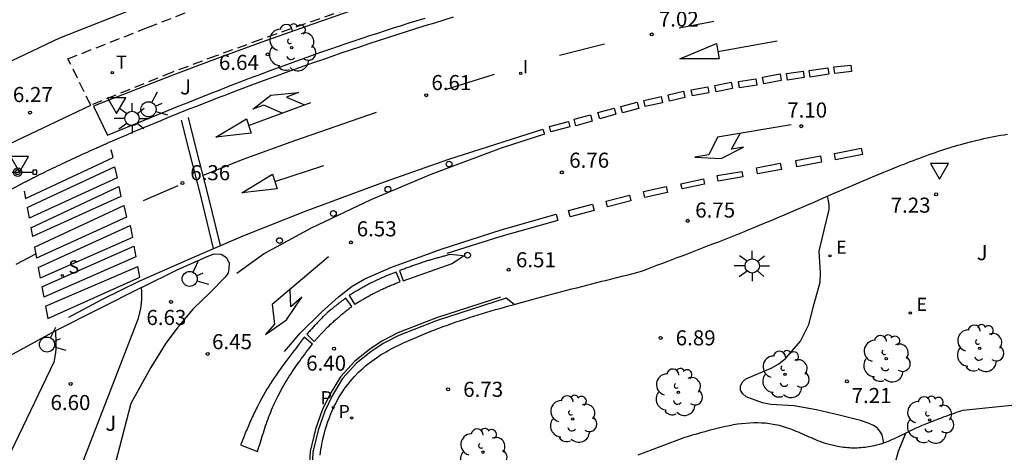
# Model space of a CAD drawing. Units: metres. Extents: x 580993 to 581344, y 4796289 to 4796540.
# Drawn here: x 581021 to 581070, y 4796327 to 4796349 of the extents above; entities that cross this region are included whole.
import ezdxf

# ---------------------------------------------------------------- set-up
doc = ezdxf.new("R2010")
doc.units = ezdxf.units.M
doc.linetypes.add('TRAZOS_NORMALES', pattern=[0.75, 0.5, -0.25])
for name, color, linetype in [('020104', 34, 'Continuous'), ('020204', 9, 'Continuous'), ('020308', 9, 'Continuous'), ('050107', 1, 'Continuous'), ('050108', 4, 'Continuous'), ('060108', 9, 'Continuous'), ('060112', 1, 'TRAZOS_NORMALES'), ('060113', 4, 'Continuous'), ('060124', 9, 'Continuous'), ('060134', 9, 'Continuous'), ('090210', 9, 'Continuous'), ('100105', 3, 'Continuous'), ('100202', 3, 'Continuous'), ('100302', 7, 'Continuous'), ('210203', 4, 'Continuous'), ('210204', 9, 'Continuous'), ('210205', 4, 'Continuous'), ('210303', 4, 'Continuous'), ('210304', 9, 'Continuous'), ('210305', 4, 'Continuous'), ('220205', 1, 'Continuous'), ('220305', 1, 'Continuous'), ('250206', 9, 'Continuous'), ('260101', 9, 'Continuous'), ('260202', 9, 'Continuous'), ('260203', 9, 'Continuous'), ('260204', 9, 'Continuous'), ('260205', 9, 'Continuous'), ('260303', 9, 'Continuous'), ('270204', 9, 'Continuous'), ('270304', 9, 'Continuous')]:
    doc.layers.add(name, color=color, linetype=linetype)
doc.styles.add('ARIAL', font='ARIAL.TTF', dxfattribs={"height": 1})
doc.styles.add('ROMANS', font='romans__.ttf', dxfattribs={"height": 1})

# ---------------------------------------------------------------- blocks, each defined once
blk = doc.blocks.new('SANEA')
blk.add_circle((0, 0), 0.055)
blk = doc.blocks.new('REGELE')
blk.add_circle((0, 0), 0.055)
blk = doc.blocks.new('PANINF')
for p, q in [((-0.749, 0), (0, 0)), ((0, 0), (0.749, 0))]:
    blk.add_line(p, q)
for points in [[(-0.749, -0.099), (-0.749, 0.099), (-0.947, 0.099), (-0.947, -0.099)], [(0.947, -0.099), (0.947, 0.099), (0.749, 0.099), (0.749, -0.099)]]:
    blk.add_lwpolyline(points, close=True)
for radius in [0.21, 0.12]:
    blk.add_circle((0, 0), radius)
blk = doc.blocks.new('FAROLA')
for p, q in [((-0.63, 0.51), (-0.255, 0.245)), ((0, 0.355), (0, 0.755)), ((-0.355, 0), (-0.895, 0)), ((0.605, 0.49), (0.276, 0.223)), ((0.355, 0), (0.855, 0)), ((-0.65, -0.52), (-0.255, -0.24)), ((0, -0.355), (0, -0.755)), ((0.585, -0.52), (0.256, -0.246))]:
    blk.add_line(p, q)
blk.add_circle((0, 0), 0.355)
blk = doc.blocks.new('PLUVI2')
blk.add_circle((0, 0), 0.055)
blk = doc.blocks.new('REIND')
blk.add_circle((0, 0), 0.055)
blk = doc.blocks.new('SETRA')
at = {"linetype": 'Continuous'}
blk.add_lwpolyline([(0.451, 0.26), (-0.45, 0.26), (-0.001, -0.52)], close=True, dxfattribs=at)
blk = doc.blocks.new('PLUVI3')
blk.add_circle((0, 0), 0.055)
blk = doc.blocks.new('ARBOL')
blk.add_circle((0, 0), 0.0587)
for centre, radius, start, end in [((-0.28, 0.855), 0.3, 359.2878, 173.6078), ((0.097, 0.97), 0.21, 23.1565, 160.4665), ((0.438, 0.881), 0.24, 301.578, 139.328), ((-0.564, 0.381), 0.532, 92.28, 254.58), ((0.656, 0.288), 0.443, 319.8556, 114.7656), ((-0.091, 0.321), 0.12, 119.14, 310.56), ((0.819, -0.249), 0.383, 235.5275, 62.0275), ((-0.556, -0.339), 0.555, 142.64, 266.54), ((-0.039, -0.384), 0.21, 189.64, 323.88), ((-0.301, -0.676), 0.45, 213.78, 295.32), ((0.299, -0.624), 0.532, 224.67, 0.24)]:
    blk.add_arc(centre, radius, start, end)
blk = doc.blocks.new('COTAPU')
blk.add_circle((0, 0), 0.075)
blk = doc.blocks.new('HUEPIV')
blk.add_circle((0, 0), 0.145)
blk = doc.blocks.new('REGTRA')
blk.add_circle((0, 0), 0.055)
blk = doc.blocks.new('SEMAFO')
for p, q in [((-0.24, -0.29), (-0.625, -0.75)), ((0.005, -0.375), (0.005, -0.74)), ((0.24, -0.29), (0.625, -0.75))]:
    blk.add_line(p, q)
blk.add_circle((0, 0), 0.375)

msp = doc.modelspace()

# ---------------------------------------------------------------- linework, layer by layer
at = {"layer": '020104', "elevation": 7, "flags": 128}
msp.add_lwpolyline([(581063.671, 4796327.656), (581063.586, 4796328.068), (581063.483, 4796328.249), (581063.34, 4796328.407), (581063.163, 4796328.53), (581062.951, 4796328.626), (581062.509, 4796328.773), (581061.451, 4796329.038), (581060.332, 4796329.307), (581059.195, 4796329.5), (581058.058, 4796329.57), (581057.634, 4796329.662), (581056.825, 4796329.958), (581056.652, 4796330.097), (581056.542, 4796330.281), (581056.544, 4796330.491), (581056.642, 4796330.697), (581056.804, 4796330.848), (581057.002, 4796330.932), (581058.067, 4796331.373), (581058.445, 4796331.588), (581058.791, 4796331.87), (581059.533, 4796332.727), (581059.937, 4796333.56), (581060.212, 4796334.588), (581060.511, 4796335.658), (581060.525, 4796336.124), (581060.457, 4796337.196), (581060.704, 4796338.244), (581060.96, 4796339.277), (581060.954, 4796339.498), (581060.92, 4796339.721), (581060.865, 4796339.921), (581060.861, 4796339.931)], dxfattribs=at)
at = {"layer": '050107'}
msp.add_polyline3d([(581062.326, 4796320.39, 7.326), (581062.935, 4796320.986, 7.326), (581063.442, 4796321.725, 7.326), (581063.761, 4796322.425, 7.326), (581063.915, 4796322.998, 7.326), (581063.968, 4796323.568, 7.326), (581063.961, 4796324.35, 7.326), (581064.002, 4796325.457, 7.326), (581064.087, 4796326.107, 7.326), (581064.406, 4796327.254, 7.326), (581064.776, 4796328.154, 7.326)], dxfattribs=at)
at = {"layer": '050108'}
for points in [[(581071.174, 4796329.636, 7.479), (581067.609, 4796329.281, 7.396), (581067.5, 4796329.243, 7.41), (581067.391, 4796329.205, 7.424), (581067.283, 4796329.167, 7.438), (581067.174, 4796329.129, 7.452), (581067.065, 4796329.09, 7.465), (581066.957, 4796329.052, 7.477), (581066.849, 4796329.013, 7.489), (581066.741, 4796328.974, 7.5), (581066.633, 4796328.935, 7.51), (581066.525, 4796328.896, 7.519), (581066.418, 4796328.856, 7.527), (581066.311, 4796328.816, 7.533), (581066.205, 4796328.776, 7.538), (581066.099, 4796328.735, 7.541), (581065.993, 4796328.693, 7.542), (581065.888, 4796328.652, 7.541), (581065.783, 4796328.609, 7.539), (581065.679, 4796328.566, 7.533), (581065.576, 4796328.523, 7.526), (581065.473, 4796328.478, 7.516), (581065.37, 4796328.433, 7.503), (581065.269, 4796328.388, 7.487), (581065.102, 4796328.311, 7.456), (581064.937, 4796328.231, 7.417), (581064.871, 4796328.2, 7.4), (581064.806, 4796328.168, 7.382), (581064.776, 4796328.154, 7.373)], [(581064.776, 4796328.154, 7.373), (581064.741, 4796328.136, 7.363), (581064.677, 4796328.104, 7.343), (581064.612, 4796328.072, 7.323), (581064.547, 4796328.039, 7.302), (581064.483, 4796328.008, 7.28), (581064.418, 4796327.976, 7.258), (581064.354, 4796327.945, 7.235), (581064.289, 4796327.914, 7.213), (581064.224, 4796327.883, 7.19), (581064.159, 4796327.853, 7.167), (581064.093, 4796327.824, 7.145), (581064.027, 4796327.795, 7.123), (581063.961, 4796327.767, 7.101), (581063.895, 4796327.739, 7.08), (581063.828, 4796327.713, 7.06), (581063.76, 4796327.687, 7.04), (581063.692, 4796327.663, 7.021), (581063.623, 4796327.639, 7.003), (581063.465, 4796327.589, 6.965), (581063.304, 4796327.544, 6.933), (581063.212, 4796327.521, 6.918), (581063.119, 4796327.5, 6.904), (581063.025, 4796327.481, 6.892), (581062.931, 4796327.464, 6.881), (581062.836, 4796327.449, 6.872), (581062.74, 4796327.437, 6.864), (581062.644, 4796327.426, 6.858), (581062.547, 4796327.417, 6.853), (581062.45, 4796327.411, 6.849), (581062.352, 4796327.407, 6.846), (581062.255, 4796327.404, 6.844), (581062.157, 4796327.404, 6.843), (581062.059, 4796327.406, 6.843), (581061.961, 4796327.411, 6.843), (581061.863, 4796327.417, 6.844), (581061.766, 4796327.426, 6.845), (581061.669, 4796327.436, 6.847), (581061.572, 4796327.449, 6.849), (581061.475, 4796327.465, 6.851), (581061.379, 4796327.482, 6.852), (581061.167, 4796327.526, 6.857), (581060.959, 4796327.581, 6.86), (581060.845, 4796327.614, 6.861), (581060.732, 4796327.651, 6.863), (581060.62, 4796327.689, 6.864), (581060.509, 4796327.73, 6.865), (581060.399, 4796327.773, 6.865), (581060.289, 4796327.817, 6.866), (581060.179, 4796327.862, 6.866), (581060.07, 4796327.909, 6.866), (581059.962, 4796327.956, 6.866), (581059.854, 4796328.004, 6.866), (581059.746, 4796328.051, 6.866), (581059.638, 4796328.099, 6.865), (581059.53, 4796328.145, 6.864), (581059.423, 4796328.192, 6.864), (581059.315, 4796328.237, 6.863), (581059.208, 4796328.28, 6.862), (581059.1, 4796328.322, 6.861), (581058.992, 4796328.362, 6.86), (581058.883, 4796328.399, 6.859), (581058.775, 4796328.434, 6.858), (581058.477, 4796328.522, 6.855), (581058.175, 4796328.585, 6.852), (581057.982, 4796328.616, 6.85), (581057.788, 4796328.638, 6.848), (581057.593, 4796328.652, 6.846), (581057.396, 4796328.658, 6.844), (581057.199, 4796328.657, 6.842), (581057, 4796328.649, 6.84), (581056.8, 4796328.634, 6.838), (581056.6, 4796328.614, 6.836), (581056.398, 4796328.587, 6.833), (581056.196, 4796328.555, 6.831), (581055.993, 4796328.518, 6.829), (581055.789, 4796328.477, 6.827), (581055.585, 4796328.432, 6.825), (581055.38, 4796328.383, 6.822), (581055.175, 4796328.332, 6.82), (581054.969, 4796328.277, 6.818), (581054.763, 4796328.221, 6.815), (581054.557, 4796328.163, 6.813), (581054.35, 4796328.103, 6.811), (581054.143, 4796328.043, 6.809), (581053.937, 4796327.982, 6.806), (581053.73, 4796327.921, 6.804), (581051.432, 4796327.047, 6.817)]]:
    msp.add_polyline3d(points, dxfattribs=at)
at = {"layer": '060108'}
for points in [[(581042.24, 4796348.832, 6.721), (581041.772, 4796348.691, 6.698), (581041.304, 4796348.548, 6.674), (581040.837, 4796348.404, 6.649), (581040.371, 4796348.258, 6.625), (581039.905, 4796348.111, 6.601), (581039.439, 4796347.963, 6.578), (581038.974, 4796347.813, 6.555), (581038.51, 4796347.661, 6.533), (581038.045, 4796347.508, 6.512), (581037.581, 4796347.354, 6.492), (581037.118, 4796347.198, 6.474), (581036.654, 4796347.041, 6.457), (581036.192, 4796346.882, 6.442), (581035.729, 4796346.722, 6.429), (581035.267, 4796346.561, 6.418), (581034.805, 4796346.398, 6.41), (581034.343, 4796346.233, 6.404), (581033.882, 4796346.067, 6.401), (581033.421, 4796345.9, 6.401), (581032.96, 4796345.731, 6.404), (581032.207, 4796345.453, 6.414), (581031.455, 4796345.17, 6.434), (581031.163, 4796345.06, 6.443), (581030.872, 4796344.949, 6.452), (581030.581, 4796344.838, 6.462), (581030.289, 4796344.726, 6.472), (581029.999, 4796344.613, 6.482), (581029.708, 4796344.5, 6.491), (581029.418, 4796344.386, 6.5), (581029.128, 4796344.272, 6.507), (581028.838, 4796344.157, 6.512), (581028.549, 4796344.041, 6.515), (581028.261, 4796343.925, 6.516), (581027.973, 4796343.808, 6.515), (581027.686, 4796343.69, 6.51), (581027.399, 4796343.572, 6.502), (581027.112, 4796343.454, 6.491), (581026.827, 4796343.335, 6.475), (581026.542, 4796343.215, 6.455), (581026.258, 4796343.094, 6.431), (581025.974, 4796342.973, 6.401), (581025.692, 4796342.852, 6.366), (581025.379, 4796342.716, 6.321), (581025.067, 4796342.58, 6.269), (581025.036, 4796342.566, 6.263), (581025.005, 4796342.553, 6.258), (581024.974, 4796342.539, 6.253), (581024.943, 4796342.525, 6.247), (581024.912, 4796342.512, 6.242), (581024.881, 4796342.498, 6.236), (581024.85, 4796342.484, 6.231), (581024.819, 4796342.471, 6.225), (581024.788, 4796342.457, 6.219), (581024.756, 4796342.443, 6.214), (581024.725, 4796342.43, 6.208), (581024.694, 4796342.416, 6.203), (581024.663, 4796342.402, 6.197), (581024.632, 4796342.389, 6.192), (581024.601, 4796342.375, 6.187), (581024.57, 4796342.361, 6.181), (581024.539, 4796342.347, 6.176), (581024.508, 4796342.333, 6.171), (581024.477, 4796342.32, 6.166), (581024.446, 4796342.306, 6.161), (581024.292, 4796342.237, 6.136), (581024.137, 4796342.168, 6.114), (581024.014, 4796342.112, 6.098), (581023.89, 4796342.056, 6.084), (581023.767, 4796342, 6.071), (581023.643, 4796341.944, 6.06), (581023.519, 4796341.887, 6.05), (581023.395, 4796341.83, 6.042), (581023.271, 4796341.773, 6.035), (581023.147, 4796341.716, 6.03), (581023.024, 4796341.658, 6.026), (581022.9, 4796341.6, 6.024), (581022.776, 4796341.542, 6.023), (581022.653, 4796341.483, 6.023), (581022.529, 4796341.424, 6.025), (581022.406, 4796341.365, 6.028), (581022.283, 4796341.306, 6.032), (581022.16, 4796341.247, 6.038), (581022.037, 4796341.187, 6.045), (581021.915, 4796341.127, 6.053), (581021.793, 4796341.067, 6.062), (581021.671, 4796341.007, 6.073), (581021.519, 4796340.931, 6.088), (581021.368, 4796340.855, 6.105), (581021.337, 4796340.839, 6.108), (581021.307, 4796340.824, 6.111), (581021.277, 4796340.809, 6.115), (581021.247, 4796340.794, 6.119), (581021.217, 4796340.778, 6.122), (581021.187, 4796340.763, 6.126), (581021.156, 4796340.748, 6.13), (581021.126, 4796340.733, 6.134), (581021.096, 4796340.717, 6.137), (581021.066, 4796340.702, 6.141), (581021.036, 4796340.687, 6.145), (581021.006, 4796340.671, 6.149), (581020.976, 4796340.656, 6.153), (581020.946, 4796340.641, 6.157), (581020.916, 4796340.625, 6.161), (581020.886, 4796340.61, 6.165), (581020.856, 4796340.595, 6.169), (581020.826, 4796340.579, 6.174), (581020.796, 4796340.564, 6.178), (581020.766, 4796340.549, 6.182), (581020.736, 4796340.533, 6.186), (581020.706, 4796340.518, 6.19), (581010.258, 4796334.984, 6.042)], [(581026.728, 4796335.387, 6.509), (581028.532, 4796336.29, 6.558), (581030.08, 4796336.963, 6.581), (581030.346, 4796337.059, 6.581), (581030.693, 4796337.045, 6.582), (581030.953, 4796336.883, 6.586), (581031.094, 4796336.596, 6.587), (581031.079, 4796336.317, 6.589), (581031.038, 4796336.126, 6.591), (581030.887, 4796335.899, 6.591), (581030.146, 4796335.144, 6.584), (581029.305, 4796334.331, 6.592), (581028.598, 4796333.51, 6.602), (581027.938, 4796332.622, 6.632), (581027.184, 4796331.42, 6.621), (581026.189, 4796329.626, 6.63), (581024.078, 4796321.443, 6.73)], [(581026.728, 4796335.387, 6.509), (581022.437, 4796333.229, 6.403)], [(581022.437, 4796333.229, 6.403), (581019.246, 4796331.499, 6.371), (581014.074, 4796328.361, 6.352), (581010.527, 4796326.089, 6.305), (581004.873, 4796322.106, 6.271)]]:
    msp.add_polyline3d(points, dxfattribs=at)
for points in [[(581042.063, 4796337.026, 6.603), (581042.012, 4796337.012, 6.603), (581041.961, 4796336.999, 6.604), (581041.91, 4796336.985, 6.604), (581041.86, 4796336.971, 6.605), (581041.809, 4796336.957, 6.605), (581041.758, 4796336.944, 6.606), (581041.707, 4796336.93, 6.606), (581041.656, 4796336.916, 6.607), (581041.606, 4796336.902, 6.607), (581041.555, 4796336.888, 6.608), (581041.504, 4796336.874, 6.608), (581041.453, 4796336.86, 6.608), (581041.403, 4796336.846, 6.609), (581041.352, 4796336.831, 6.609), (581041.301, 4796336.817, 6.609), (581041.251, 4796336.802, 6.609), (581041.2, 4796336.787, 6.609), (581041.15, 4796336.772, 6.609), (581041.099, 4796336.757, 6.61), (581041.049, 4796336.742, 6.61), (581040.999, 4796336.727, 6.609), (581040.948, 4796336.712, 6.609), (581040.844, 4796336.679, 6.609), (581040.74, 4796336.646, 6.608), (581040.686, 4796336.628, 6.608), (581040.632, 4796336.61, 6.608), (581040.578, 4796336.593, 6.607), (581040.525, 4796336.574, 6.607), (581040.471, 4796336.556, 6.606), (581040.418, 4796336.538, 6.605), (581040.364, 4796336.519, 6.605), (581040.31, 4796336.501, 6.604), (581040.257, 4796336.482, 6.603), (581040.203, 4796336.463, 6.602), (581040.15, 4796336.444, 6.601), (581040.097, 4796336.425, 6.6), (581040.043, 4796336.405, 6.599), (581039.99, 4796336.386, 6.598), (581039.938, 4796336.367, 6.597), (581039.884, 4796336.347, 6.596), (581039.831, 4796336.328, 6.595), (581039.778, 4796336.308, 6.594), (581039.725, 4796336.289, 6.593), (581039.671, 4796336.269, 6.592), (581039.618, 4796336.25, 6.591), (581039.565, 4796336.23, 6.59), (581039.753, 4796335.717, 6.56), (581042.192, 4796336.579, 6.591), (581042.757, 4796336.968, 6.558)], [(581039.4, 4796336.162, 6.579), (581039.356, 4796336.144, 6.579), (581039.312, 4796336.127, 6.579), (581039.268, 4796336.109, 6.579), (581039.223, 4796336.091, 6.579), (581039.179, 4796336.074, 6.579), (581039.135, 4796336.056, 6.579), (581039.091, 4796336.038, 6.579), (581039.047, 4796336.02, 6.579), (581039.003, 4796336.002, 6.579), (581038.959, 4796335.984, 6.579), (581038.915, 4796335.966, 6.579), (581038.871, 4796335.948, 6.579), (581038.828, 4796335.929, 6.579), (581038.784, 4796335.911, 6.579), (581038.74, 4796335.892, 6.579), (581038.697, 4796335.873, 6.579), (581038.653, 4796335.854, 6.578), (581038.61, 4796335.835, 6.578), (581038.567, 4796335.815, 6.578), (581038.524, 4796335.796, 6.577), (581038.48, 4796335.776, 6.577), (581038.438, 4796335.756, 6.576), (581038.339, 4796335.709, 6.575), (581038.242, 4796335.661, 6.573), (581038.187, 4796335.634, 6.572), (581038.133, 4796335.606, 6.571), (581038.078, 4796335.578, 6.57), (581038.024, 4796335.55, 6.568), (581037.97, 4796335.521, 6.567), (581037.916, 4796335.492, 6.565), (581037.862, 4796335.462, 6.564), (581037.809, 4796335.433, 6.562), (581037.755, 4796335.403, 6.561), (581037.702, 4796335.373, 6.559), (581037.649, 4796335.342, 6.557), (581037.596, 4796335.312, 6.555), (581037.542, 4796335.281, 6.553), (581037.489, 4796335.25, 6.551), (581037.437, 4796335.219, 6.549), (581037.384, 4796335.188, 6.547), (581037.331, 4796335.157, 6.545), (581037.278, 4796335.126, 6.543), (581037.225, 4796335.094, 6.541), (581037.172, 4796335.063, 6.539), (581037.12, 4796335.031, 6.537), (581037.067, 4796335, 6.535), (581037.335, 4796334.559, 6.524), (581037.381, 4796334.586, 6.525), (581037.426, 4796334.613, 6.526), (581037.472, 4796334.64, 6.527), (581037.517, 4796334.668, 6.528), (581037.563, 4796334.695, 6.529), (581037.608, 4796334.722, 6.53), (581037.654, 4796334.749, 6.531), (581037.7, 4796334.775, 6.532), (581037.745, 4796334.802, 6.533), (581037.791, 4796334.829, 6.534), (581037.837, 4796334.855, 6.535), (581037.883, 4796334.882, 6.536), (581037.929, 4796334.908, 6.537), (581037.975, 4796334.934, 6.538), (581038.021, 4796334.96, 6.539), (581038.067, 4796334.986, 6.54), (581038.114, 4796335.011, 6.541), (581038.16, 4796335.036, 6.542), (581038.207, 4796335.061, 6.543), (581038.254, 4796335.086, 6.544), (581038.301, 4796335.11, 6.545), (581038.348, 4796335.135, 6.546), (581038.441, 4796335.182, 6.548), (581038.535, 4796335.228, 6.55), (581038.582, 4796335.251, 6.551), (581038.63, 4796335.273, 6.552), (581038.677, 4796335.295, 6.553), (581038.724, 4796335.317, 6.553), (581038.772, 4796335.339, 6.554), (581038.819, 4796335.36, 6.555), (581038.867, 4796335.381, 6.556), (581038.915, 4796335.402, 6.557), (581038.963, 4796335.423, 6.558), (581039.011, 4796335.444, 6.559), (581039.059, 4796335.464, 6.56), (581039.107, 4796335.485, 6.56), (581039.155, 4796335.505, 6.561), (581039.203, 4796335.525, 6.562), (581039.251, 4796335.545, 6.563), (581039.3, 4796335.565, 6.564), (581039.348, 4796335.585, 6.565), (581039.395, 4796335.605, 6.566), (581039.444, 4796335.625, 6.566), (581039.492, 4796335.644, 6.567), (581039.541, 4796335.664, 6.568), (581039.594, 4796335.684, 6.569)], [(581036.892, 4796334.862, 6.542), (581036.855, 4796334.834, 6.542), (581036.818, 4796334.806, 6.542), (581036.781, 4796334.779, 6.541), (581036.743, 4796334.751, 6.541), (581036.706, 4796334.723, 6.541), (581036.669, 4796334.695, 6.541), (581036.632, 4796334.667, 6.54), (581036.595, 4796334.639, 6.54), (581036.558, 4796334.611, 6.54), (581036.522, 4796334.582, 6.54), (581036.485, 4796334.554, 6.54), (581036.448, 4796334.526, 6.539), (581036.412, 4796334.497, 6.539), (581036.375, 4796334.468, 6.539), (581036.339, 4796334.439, 6.539), (581036.303, 4796334.41, 6.538), (581036.267, 4796334.381, 6.538), (581036.231, 4796334.352, 6.538), (581036.196, 4796334.322, 6.538), (581036.16, 4796334.292, 6.538), (581036.125, 4796334.262, 6.538), (581036.09, 4796334.232, 6.537), (581036.008, 4796334.16, 6.537), (581035.926, 4796334.086, 6.537), (581035.879, 4796334.043, 6.536), (581035.833, 4796333.999, 6.536), (581035.787, 4796333.955, 6.536), (581035.741, 4796333.91, 6.536), (581035.696, 4796333.865, 6.536), (581035.651, 4796333.82, 6.535), (581035.606, 4796333.775, 6.535), (581035.562, 4796333.729, 6.535), (581035.518, 4796333.683, 6.535), (581035.474, 4796333.636, 6.535), (581035.43, 4796333.59, 6.535), (581035.387, 4796333.543, 6.534), (581035.343, 4796333.496, 6.534), (581035.3, 4796333.448, 6.534), (581035.257, 4796333.401, 6.534), (581035.214, 4796333.354, 6.534), (581035.171, 4796333.306, 6.534), (581035.129, 4796333.258, 6.534), (581035.086, 4796333.21, 6.533), (581035.043, 4796333.163, 6.533), (581035.001, 4796333.115, 6.533), (581034.958, 4796333.067, 6.533), (581035.327, 4796332.704, 6.506), (581035.356, 4796332.737, 6.507), (581035.386, 4796332.77, 6.508), (581035.415, 4796332.803, 6.509), (581035.445, 4796332.836, 6.509), (581035.474, 4796332.868, 6.51), (581035.504, 4796332.901, 6.511), (581035.533, 4796332.934, 6.512), (581035.563, 4796332.967, 6.513), (581035.592, 4796332.999, 6.514), (581035.622, 4796333.032, 6.514), (581035.652, 4796333.064, 6.515), (581035.681, 4796333.097, 6.516), (581035.711, 4796333.129, 6.517), (581035.741, 4796333.161, 6.517), (581035.772, 4796333.193, 6.518), (581035.802, 4796333.225, 6.519), (581035.832, 4796333.257, 6.52), (581035.863, 4796333.289, 6.52), (581035.893, 4796333.321, 6.521), (581035.924, 4796333.352, 6.522), (581035.955, 4796333.383, 6.522), (581035.986, 4796333.414, 6.523), (581036.062, 4796333.489, 6.524), (581036.139, 4796333.563, 6.526), (581036.185, 4796333.606, 6.526), (581036.23, 4796333.649, 6.527), (581036.277, 4796333.691, 6.527), (581036.323, 4796333.733, 6.528), (581036.37, 4796333.775, 6.528), (581036.417, 4796333.816, 6.529), (581036.464, 4796333.858, 6.529), (581036.512, 4796333.898, 6.53), (581036.559, 4796333.939, 6.53), (581036.607, 4796333.98, 6.53), (581036.655, 4796334.02, 6.531), (581036.704, 4796334.06, 6.531), (581036.752, 4796334.1, 6.531), (581036.801, 4796334.14, 6.531), (581036.849, 4796334.18, 6.532), (581036.898, 4796334.219, 6.532), (581036.947, 4796334.259, 6.532), (581036.996, 4796334.298, 6.532), (581037.045, 4796334.338, 6.532), (581037.094, 4796334.377, 6.533), (581037.143, 4796334.417, 6.533), (581037.196, 4796334.455, 6.533)], [(581034.83, 4796332.917, 6.531), (581034.727, 4796332.784, 6.531), (581034.624, 4796332.65, 6.532), (581034.521, 4796332.517, 6.532), (581034.418, 4796332.383, 6.532), (581034.316, 4796332.25, 6.532), (581034.214, 4796332.116, 6.533), (581034.112, 4796331.982, 6.533), (581034.011, 4796331.847, 6.533), (581033.911, 4796331.712, 6.534), (581033.811, 4796331.577, 6.534), (581033.713, 4796331.441, 6.534), (581033.615, 4796331.304, 6.534), (581033.519, 4796331.167, 6.535), (581033.424, 4796331.03, 6.535), (581033.33, 4796330.891, 6.535), (581033.238, 4796330.752, 6.536), (581033.147, 4796330.612, 6.536), (581033.058, 4796330.471, 6.536), (581032.97, 4796330.329, 6.537), (581032.884, 4796330.186, 6.537), (581032.801, 4796330.041, 6.537), (581032.719, 4796329.896, 6.537), (581032.595, 4796329.669, 6.538), (581032.477, 4796329.438, 6.538), (581032.436, 4796329.356, 6.538), (581032.395, 4796329.273, 6.539), (581032.355, 4796329.19, 6.539), (581032.315, 4796329.107, 6.539), (581032.276, 4796329.023, 6.539), (581032.237, 4796328.939, 6.539), (581032.199, 4796328.855, 6.539), (581032.162, 4796328.771, 6.54), (581032.124, 4796328.686, 6.54), (581032.087, 4796328.601, 6.54), (581032.051, 4796328.516, 6.54), (581032.015, 4796328.431, 6.54), (581031.979, 4796328.346, 6.54), (581031.943, 4796328.26, 6.541), (581031.907, 4796328.174, 6.541), (581031.872, 4796328.089, 6.541), (581031.837, 4796328.003, 6.541), (581031.802, 4796327.917, 6.541), (581031.767, 4796327.831, 6.541), (581031.732, 4796327.745, 6.542), (581031.697, 4796327.659, 6.542), (581031.662, 4796327.573, 6.542), (581032.502, 4796327.239, 6.525), (581032.538, 4796327.355, 6.525), (581032.573, 4796327.472, 6.524), (581032.609, 4796327.588, 6.524), (581032.645, 4796327.704, 6.524), (581032.681, 4796327.821, 6.523), (581032.718, 4796327.937, 6.523), (581032.754, 4796328.053, 6.523), (581032.791, 4796328.168, 6.522), (581032.829, 4796328.284, 6.522), (581032.867, 4796328.399, 6.522), (581032.906, 4796328.513, 6.522), (581032.946, 4796328.628, 6.521), (581032.986, 4796328.742, 6.521), (581033.027, 4796328.856, 6.521), (581033.07, 4796328.969, 6.52), (581033.113, 4796329.081, 6.52), (581033.157, 4796329.193, 6.52), (581033.202, 4796329.305, 6.52), (581033.249, 4796329.416, 6.519), (581033.297, 4796329.526, 6.519), (581033.346, 4796329.636, 6.519), (581033.396, 4796329.745, 6.518), (581033.505, 4796329.97, 6.518), (581033.62, 4796330.191, 6.517), (581033.681, 4796330.305, 6.517), (581033.745, 4796330.419, 6.517), (581033.809, 4796330.531, 6.517), (581033.876, 4796330.643, 6.517), (581033.943, 4796330.754, 6.516), (581034.012, 4796330.865, 6.516), (581034.082, 4796330.975, 6.516), (581034.154, 4796331.084, 6.516), (581034.226, 4796331.192, 6.515), (581034.3, 4796331.301, 6.515), (581034.374, 4796331.408, 6.515), (581034.449, 4796331.516, 6.515), (581034.525, 4796331.623, 6.515), (581034.602, 4796331.729, 6.514), (581034.679, 4796331.836, 6.514), (581034.757, 4796331.942, 6.514), (581034.835, 4796332.047, 6.514), (581034.914, 4796332.153, 6.514), (581034.992, 4796332.259, 6.514), (581035.071, 4796332.364, 6.513), (581035.15, 4796332.47, 6.513), (581035.232, 4796332.579, 6.514)]]:
    msp.add_polyline3d(points, close=True, dxfattribs=at)
at = {"layer": '060112'}
for points in [[(581024.199, 4796344.459, 6.296), (581023.066, 4796346.763, 6.323), (581027.032, 4796348.33, 6.371), (581029.691, 4796349.356, 6.415)], [(581037.016, 4796349.252, 6.608), (581034.871, 4796348.506, 6.549), (581032.671, 4796347.725, 6.49), (581030.448, 4796346.917, 6.432), (581028.233, 4796346.091, 6.376), (581024.199, 4796344.459, 6.296)]]:
    msp.add_polyline3d(points, dxfattribs=at)
at = {"layer": '060113'}
msp.add_polyline3d([(581045.281, 4796334.551, 6.458), (581044.876, 4796334.857, 6.458), (581041.45, 4796333.748, 6.388), (581039.535, 4796333.01, 6.351), (581038.762, 4796332.612, 6.355), (581038.147, 4796332.195, 6.363), (581037.434, 4796331.63, 6.361), (581036.737, 4796330.865, 6.363), (581036.232, 4796330.038, 6.366), (581035.849, 4796329.236, 6.372), (581035.525, 4796328.301, 6.45), (581035.249, 4796327.21, 6.497), (581035.213, 4796326.372, 6.522)], dxfattribs=at)
at = {"layer": '060124'}
for points in [[(581020.295, 4796346.686, 6.358), (581022.654, 4796347.808, 6.274), (581026.624, 4796349.376, 6.326), (581028.767, 4796350.207, 6.359)], [(581019.8, 4796342.378, 6.311), (581024.199, 4796344.459, 6.311)]]:
    msp.add_polyline3d(points, dxfattribs=at)
at = {"layer": '060134'}
for points in [[(581022.776, 4796324.046, 6.866), (581026.57, 4796333.868, 6.712), (581026.578, 4796333.899, 6.709), (581026.587, 4796333.93, 6.706), (581026.595, 4796333.962, 6.703), (581026.603, 4796333.993, 6.7), (581026.611, 4796334.024, 6.697), (581026.619, 4796334.055, 6.694), (581026.627, 4796334.087, 6.691), (581026.635, 4796334.118, 6.688), (581026.643, 4796334.149, 6.685), (581026.651, 4796334.18, 6.682), (581026.658, 4796334.212, 6.678), (581026.665, 4796334.243, 6.675), (581026.672, 4796334.274, 6.672), (581026.679, 4796334.305, 6.668), (581026.685, 4796334.337, 6.664), (581026.691, 4796334.368, 6.66), (581026.697, 4796334.399, 6.656), (581026.702, 4796334.431, 6.652), (581026.708, 4796334.462, 6.648), (581026.712, 4796334.493, 6.644), (581026.717, 4796334.525, 6.639), (581026.721, 4796334.556, 6.634), (581026.727, 4796334.611, 6.625), (581026.731, 4796334.666, 6.616), (581026.733, 4796334.689, 6.612), (581026.734, 4796334.712, 6.608), (581026.736, 4796334.736, 6.604), (581026.737, 4796334.759, 6.599), (581026.738, 4796334.783, 6.595), (581026.738, 4796334.806, 6.591), (581026.739, 4796334.829, 6.586), (581026.739, 4796334.853, 6.581), (581026.74, 4796334.876, 6.577), (581026.74, 4796334.9, 6.572), (581026.74, 4796334.923, 6.567), (581026.739, 4796334.946, 6.562), (581026.739, 4796334.97, 6.557), (581026.739, 4796334.993, 6.552), (581026.738, 4796335.017, 6.547), (581026.738, 4796335.04, 6.542), (581026.737, 4796335.064, 6.537), (581026.737, 4796335.087, 6.532), (581026.736, 4796335.111, 6.527), (581026.735, 4796335.134, 6.522), (581026.735, 4796335.158, 6.517), (581026.728, 4796335.387, 6.509)], [(581022.437, 4796333.229, 6.403), (581022.452, 4796332.982, 6.448), (581022.453, 4796332.956, 6.452), (581022.455, 4796332.929, 6.457), (581022.456, 4796332.903, 6.462), (581022.458, 4796332.877, 6.467), (581022.459, 4796332.851, 6.471), (581022.461, 4796332.825, 6.476), (581022.462, 4796332.798, 6.481), (581022.463, 4796332.772, 6.485), (581022.464, 4796332.746, 6.49), (581022.465, 4796332.72, 6.494), (581022.466, 4796332.693, 6.499), (581022.467, 4796332.667, 6.503), (581022.467, 4796332.641, 6.507), (581022.468, 4796332.615, 6.511), (581022.468, 4796332.589, 6.516), (581022.468, 4796332.562, 6.52), (581022.468, 4796332.536, 6.524), (581022.468, 4796332.51, 6.527), (581022.467, 4796332.484, 6.531), (581022.467, 4796332.458, 6.535), (581022.466, 4796332.431, 6.538), (581022.463, 4796332.376, 6.546), (581022.459, 4796332.32, 6.552), (581022.457, 4796332.291, 6.555), (581022.454, 4796332.261, 6.559), (581022.451, 4796332.232, 6.562), (581022.448, 4796332.203, 6.565), (581022.445, 4796332.173, 6.567), (581022.441, 4796332.144, 6.57), (581022.437, 4796332.115, 6.573), (581022.433, 4796332.085, 6.575), (581022.429, 4796332.056, 6.578), (581022.424, 4796332.026, 6.58), (581022.419, 4796331.997, 6.582), (581022.415, 4796331.968, 6.584), (581022.41, 4796331.938, 6.586), (581022.404, 4796331.909, 6.588), (581022.399, 4796331.88, 6.59), (581022.394, 4796331.85, 6.592), (581022.389, 4796331.821, 6.594), (581022.383, 4796331.791, 6.596), (581022.378, 4796331.762, 6.598), (581022.372, 4796331.733, 6.599), (581022.367, 4796331.703, 6.601), (581022.361, 4796331.674, 6.603), (581018.482, 4796323.626, 6.705)]]:
    msp.add_polyline3d(points, dxfattribs=at)
at = {"layer": '100105'}
for points in [[(581037.061, 4796349.12, 6.775), (581034.918, 4796348.374, 6.716), (581032.718, 4796347.593, 6.657), (581030.496, 4796346.786, 6.599), (581028.281, 4796345.96, 6.543), (581024.342, 4796344.405, 6.391), (581025.037, 4796342.971, 6.393), (581025.401, 4796343.12, 6.4), (581025.765, 4796343.269, 6.408), (581026.129, 4796343.418, 6.415), (581026.493, 4796343.567, 6.423), (581026.858, 4796343.715, 6.43), (581027.222, 4796343.864, 6.438), (581027.586, 4796344.012, 6.446), (581027.951, 4796344.16, 6.453), (581028.315, 4796344.307, 6.461), (581028.68, 4796344.454, 6.469), (581029.045, 4796344.601, 6.477), (581029.41, 4796344.747, 6.485), (581029.776, 4796344.892, 6.493), (581030.141, 4796345.037, 6.501), (581030.507, 4796345.181, 6.509), (581030.873, 4796345.324, 6.518), (581031.24, 4796345.466, 6.527), (581031.607, 4796345.608, 6.535), (581031.974, 4796345.748, 6.544), (581032.341, 4796345.888, 6.553), (581032.709, 4796346.026, 6.563), (581033.077, 4796346.164, 6.572), (581033.832, 4796346.442, 6.592), (581034.589, 4796346.716, 6.613), (581034.976, 4796346.854, 6.624), (581035.364, 4796346.992, 6.635), (581035.753, 4796347.128, 6.646), (581036.142, 4796347.263, 6.658), (581036.531, 4796347.397, 6.67), (581036.921, 4796347.53, 6.682), (581037.311, 4796347.661, 6.694), (581037.702, 4796347.792, 6.706), (581038.093, 4796347.921, 6.718), (581038.484, 4796348.049, 6.731), (581038.876, 4796348.176, 6.744), (581039.268, 4796348.302, 6.756), (581039.661, 4796348.427, 6.769), (581040.053, 4796348.551, 6.782), (581040.447, 4796348.674, 6.796), (581040.84, 4796348.796, 6.809)], [(581045.281, 4796334.551, 6.577), (581045.697, 4796334.667, 6.583), (581046.164, 4796334.794, 6.59), (581046.411, 4796334.861, 6.594), (581046.658, 4796334.928, 6.598), (581046.906, 4796334.994, 6.602), (581047.154, 4796335.059, 6.605), (581047.402, 4796335.125, 6.609), (581047.65, 4796335.19, 6.613), (581047.898, 4796335.255, 6.616), (581048.147, 4796335.318, 6.62), (581048.395, 4796335.382, 6.624), (581048.644, 4796335.446, 6.628), (581048.892, 4796335.51, 6.631), (581049.141, 4796335.574, 6.635), (581049.39, 4796335.637, 6.639), (581049.639, 4796335.7, 6.642), (581049.888, 4796335.763, 6.646), (581050.137, 4796335.826, 6.65), (581050.387, 4796335.889, 6.653), (581050.636, 4796335.952, 6.657), (581050.885, 4796336.014, 6.661), (581051.134, 4796336.077, 6.665), (581051.384, 4796336.139, 6.668), (581051.619, 4796336.213, 6.677), (581051.872, 4796336.308, 6.686), (581052.125, 4796336.403, 6.694), (581052.379, 4796336.498, 6.703), (581052.632, 4796336.593, 6.712), (581052.885, 4796336.689, 6.721), (581053.138, 4796336.784, 6.729), (581053.391, 4796336.88, 6.738), (581053.644, 4796336.975, 6.747), (581053.896, 4796337.071, 6.756), (581054.149, 4796337.168, 6.765), (581054.402, 4796337.264, 6.774), (581054.654, 4796337.361, 6.783), (581054.906, 4796337.458, 6.792), (581055.158, 4796337.556, 6.801), (581055.41, 4796337.654, 6.81), (581055.662, 4796337.753, 6.819), (581055.913, 4796337.852, 6.829), (581056.165, 4796337.951, 6.838), (581056.415, 4796338.052, 6.848), (581056.666, 4796338.152, 6.857), (581056.917, 4796338.254, 6.867), (581057.167, 4796338.356, 6.877), (581057.691, 4796338.571, 6.898), (581058.214, 4796338.79, 6.919), (581058.487, 4796338.906, 6.931), (581058.76, 4796339.022, 6.942), (581059.032, 4796339.138, 6.954), (581059.305, 4796339.255, 6.965), (581059.577, 4796339.373, 6.977), (581059.849, 4796339.491, 6.989), (581060.121, 4796339.609, 7.001), (581060.393, 4796339.727, 7.013), (581060.666, 4796339.846, 7.025), (581060.938, 4796339.964, 7.037), (581061.21, 4796340.082, 7.049), (581061.482, 4796340.2, 7.061), (581061.754, 4796340.318, 7.073), (581062.027, 4796340.435, 7.085), (581062.3, 4796340.552, 7.096), (581062.573, 4796340.668, 7.108), (581062.847, 4796340.784, 7.12), (581063.121, 4796340.898, 7.132), (581063.395, 4796341.012, 7.143), (581063.67, 4796341.125, 7.155), (581064.099, 4796341.3, 7.172), (581064.53, 4796341.472, 7.189), (581064.685, 4796341.533, 7.196), (581064.84, 4796341.594, 7.202), (581064.995, 4796341.654, 7.208), (581065.15, 4796341.714, 7.214), (581065.306, 4796341.773, 7.22), (581065.462, 4796341.831, 7.226), (581065.618, 4796341.889, 7.232), (581065.774, 4796341.946, 7.238), (581065.931, 4796342.002, 7.244), (581066.088, 4796342.058, 7.25), (581066.245, 4796342.112, 7.256), (581066.403, 4796342.166, 7.262), (581066.56, 4796342.218, 7.268), (581066.718, 4796342.27, 7.274), (581066.877, 4796342.32, 7.28), (581067.035, 4796342.369, 7.286), (581067.194, 4796342.417, 7.292), (581067.354, 4796342.464, 7.298), (581067.514, 4796342.509, 7.304), (581067.674, 4796342.553, 7.31), (581067.998, 4796342.639, 7.322), (581068.325, 4796342.72, 7.335), (581068.49, 4796342.759, 7.341), (581068.656, 4796342.797, 7.347), (581068.823, 4796342.833, 7.354), (581068.989, 4796342.868, 7.36), (581069.156, 4796342.901, 7.367), (581069.323, 4796342.933, 7.373), (581069.491, 4796342.964, 7.38), (581069.659, 4796342.994, 7.387), (581069.827, 4796343.022, 7.393)], [(581035.612, 4796327.054, 6.578), (581035.632, 4796327.197, 6.573), (581035.655, 4796327.341, 6.568), (581035.68, 4796327.484, 6.564), (581035.741, 4796327.788, 6.554), (581035.814, 4796328.09, 6.545), (581035.856, 4796328.249, 6.541), (581035.902, 4796328.408, 6.536), (581035.952, 4796328.565, 6.532), (581036.005, 4796328.722, 6.528), (581036.061, 4796328.877, 6.524), (581036.121, 4796329.031, 6.52), (581036.184, 4796329.184, 6.516), (581036.251, 4796329.334, 6.512), (581036.322, 4796329.483, 6.509), (581036.395, 4796329.63, 6.506), (581036.473, 4796329.775, 6.503), (581036.553, 4796329.918, 6.5), (581036.637, 4796330.058, 6.498), (581036.725, 4796330.195, 6.495), (581036.816, 4796330.33, 6.493), (581036.91, 4796330.462, 6.491), (581037.008, 4796330.592, 6.489), (581037.109, 4796330.717, 6.488), (581037.214, 4796330.84, 6.486), (581037.322, 4796330.959, 6.485), (581037.531, 4796331.177, 6.484), (581037.752, 4796331.381, 6.483), (581037.858, 4796331.474, 6.483), (581037.967, 4796331.564, 6.483), (581038.077, 4796331.651, 6.483), (581038.19, 4796331.736, 6.483), (581038.305, 4796331.819, 6.484), (581038.421, 4796331.899, 6.485), (581038.54, 4796331.977, 6.485), (581038.66, 4796332.053, 6.486), (581038.782, 4796332.127, 6.487), (581038.905, 4796332.198, 6.488), (581039.03, 4796332.268, 6.489), (581039.156, 4796332.337, 6.491), (581039.283, 4796332.403, 6.492), (581039.411, 4796332.468, 6.494), (581039.54, 4796332.532, 6.495), (581039.67, 4796332.594, 6.497), (581039.801, 4796332.654, 6.498), (581039.932, 4796332.714, 6.5), (581040.063, 4796332.772, 6.502), (581040.195, 4796332.83, 6.503), (581040.541, 4796332.977, 6.508), (581040.888, 4796333.119, 6.513), (581041.102, 4796333.205, 6.516), (581041.317, 4796333.288, 6.519), (581041.532, 4796333.37, 6.522), (581041.747, 4796333.449, 6.525), (581041.963, 4796333.527, 6.528), (581042.179, 4796333.603, 6.531), (581042.395, 4796333.678, 6.534), (581042.612, 4796333.751, 6.537), (581042.828, 4796333.822, 6.54), (581043.046, 4796333.892, 6.544), (581043.263, 4796333.961, 6.547), (581043.481, 4796334.029, 6.55), (581043.699, 4796334.096, 6.553), (581043.917, 4796334.161, 6.557), (581044.135, 4796334.226, 6.56), (581044.354, 4796334.29, 6.563), (581044.573, 4796334.353, 6.566), (581044.792, 4796334.415, 6.57), (581045.011, 4796334.477, 6.573), (581045.231, 4796334.538, 6.576), (581045.281, 4796334.551, 6.577)]]:
    msp.add_polyline3d(points, dxfattribs=at)
at = {"layer": '260101'}
for points in [[(581055.207, 4796348.619, 7.126), (581053.494, 4796348.288, 7.09)], [(581049.781, 4796347.496, 6.918), (581047.528, 4796346.94, 6.857)], [(581053.53, 4796346.77, 7.04), (581055.344, 4796347.528, 7.146), (581055.485, 4796346.76, 7.152), (581053.53, 4796346.77, 7.04)], [(581055.418, 4796347.123, 7.147), (581058.369, 4796347.655, 7.225)], [(581059.968, 4796346.185, 7.223), (581060.883, 4796346.324, 7.241), (581060.933, 4796345.996, 7.24), (581060.018, 4796345.857, 7.222), (581059.968, 4796346.185, 7.223)], [(581061.192, 4796346.36, 7.25), (581062.031, 4796346.458, 7.28), (581062.069, 4796346.135, 7.284), (581061.23, 4796346.037, 7.254), (581061.192, 4796346.36, 7.25)], [(581044.277, 4796345.991, 6.74), (581041.893, 4796345.242, 6.657)], [(581056.439, 4796345.643, 7.117), (581057.299, 4796345.777, 7.135), (581057.348, 4796345.464, 7.133), (581056.488, 4796345.33, 7.115), (581056.439, 4796345.643, 7.117)], [(581057.641, 4796345.851, 7.148), (581058.511, 4796346.012, 7.174), (581058.572, 4796345.683, 7.172), (581057.702, 4796345.522, 7.146), (581057.641, 4796345.851, 7.148)], [(581058.832, 4796346.035, 7.171), (581059.661, 4796346.156, 7.171), (581059.708, 4796345.833, 7.171), (581058.879, 4796345.712, 7.171), (581058.832, 4796346.035, 7.171)], [(581054.092, 4796345.219, 7.036), (581054.91, 4796345.373, 7.05), (581054.967, 4796345.072, 7.05), (581054.149, 4796344.918, 7.036), (581054.092, 4796345.219, 7.036)], [(581055.26, 4796345.437, 7.068), (581056.08, 4796345.607, 7.076), (581056.146, 4796345.29, 7.077), (581055.326, 4796345.12, 7.069), (581055.26, 4796345.437, 7.068)], [(581033.725, 4796344.067, 6.422), (581032.807, 4796344.457, 6.422), (581032.275, 4796344.255, 6.422), (581033.164, 4796344.957, 6.422), (581034.546, 4796345.091, 6.422), (581033.948, 4796344.853, 6.422), (581034.842, 4796344.475, 6.422)], [(581051.736, 4796344.694, 6.969), (581052.599, 4796344.885, 6.972), (581052.666, 4796344.582, 6.973), (581051.803, 4796344.391, 6.97), (581051.736, 4796344.694, 6.969)], [(581052.936, 4796344.968, 6.974), (581053.703, 4796345.151, 7.011), (581053.777, 4796344.843, 7.014), (581053.01, 4796344.66, 6.977), (581052.936, 4796344.968, 6.974)], [(581032.056, 4796343.458, 6.398), (581035.161, 4796344.591, 6.398)], [(581049.449, 4796344.092, 6.873), (581050.249, 4796344.315, 6.899), (581050.333, 4796344.012, 6.907), (581049.533, 4796343.789, 6.881), (581049.449, 4796344.092, 6.873)], [(581050.593, 4796344.387, 6.919), (581051.395, 4796344.603, 6.949), (581051.477, 4796344.297, 6.95), (581050.675, 4796344.081, 6.92), (581050.593, 4796344.387, 6.919)], [(581030.662, 4796337.48, 6.488), (581030.032, 4796340.056, 6.428), (581029.453, 4796342.31, 6.325), (581029.066, 4796343.848, 6.251)], [(581038.412, 4796344.098, 6.535), (581034.335, 4796342.684, 6.424), (581031.776, 4796341.752, 6.405), (581029.797, 4796340.971, 6.417)], [(581048.261, 4796343.762, 6.854), (581049.069, 4796343.984, 6.868), (581049.158, 4796343.661, 6.867), (581048.35, 4796343.439, 6.853), (581048.261, 4796343.762, 6.854)], [(581030.314, 4796337.33, 6.489), (581029.674, 4796339.948, 6.428), (581029.095, 4796342.202, 6.325), (581028.716, 4796343.708, 6.252)], [(581030.42, 4796342.87, 6.362), (581031.951, 4796343.789, 6.362), (581032.181, 4796343.068, 6.362), (581030.42, 4796342.87, 6.362)], [(581047.03, 4796343.398, 6.829), (581047.973, 4796343.657, 6.839), (581048.047, 4796343.388, 6.841), (581047.104, 4796343.129, 6.831), (581047.03, 4796343.398, 6.829)], [(581059.062, 4796343.479, 7.109), (581055.391, 4796342.871, 7.005)], [(581023.103, 4796333.915, 6.36), (581024.78, 4796334.804, 6.376), (581026.635, 4796335.72, 6.434), (581029.399, 4796336.936, 6.492), (581031.788, 4796337.965, 6.525), (581034.92, 4796339.212, 6.548), (581038.818, 4796340.656, 6.594), (581042.02, 4796341.782, 6.67), (581046.709, 4796343.267, 6.822), (581046.793, 4796343.023, 6.829), (581044.631, 4796342.324, 6.755), (581041.122, 4796341.012, 6.679), (581038.136, 4796339.747, 6.6), (581035.164, 4796338.346, 6.551), (581032.848, 4796337.085, 6.519), (581031.464, 4796336.091, 6.498)], [(581055.391, 4796342.871, 7.005), (581054.958, 4796341.99, 6.945), (581054.277, 4796341.869, 6.909), (581055.588, 4796341.808, 6.934), (581056.688, 4796342.379, 6.983), (581056.088, 4796342.272, 6.978), (581056.526, 4796343.059, 7.037)], [(581020.95, 4796339.813, 6.131), (581025.316, 4796341.866, 6.231), (581025.211, 4796342.238, 6.23)], [(581060.578, 4796341.625, 7.07), (581059.346, 4796341.4, 7.026), (581059.289, 4796341.71, 7.026), (581060.521, 4796341.935, 7.07), (581060.578, 4796341.625, 7.07)], [(581061.217, 4796342.058, 7.08), (581062.549, 4796342.318, 7.077), (581062.609, 4796342.009, 7.077), (581061.277, 4796341.749, 7.08), (581061.217, 4796342.058, 7.08)], [(581021.033, 4796339.367, 6.158), (581025.383, 4796341.399, 6.269), (581025.508, 4796340.843, 6.273), (581021.131, 4796338.84, 6.191)], [(581033.361, 4796340.663, 6.424), (581035.805, 4796341.467, 6.473)], [(581058.581, 4796341.264, 6.996), (581057.396, 4796341.042, 6.95), (581057.338, 4796341.351, 6.95), (581058.523, 4796341.573, 6.996), (581058.581, 4796341.264, 6.996)], [(581031.714, 4796340.108, 6.362), (581033.245, 4796341.027, 6.362), (581033.475, 4796340.306, 6.362), (581031.714, 4796340.108, 6.362)], [(581056.654, 4796340.894, 6.929), (581055.433, 4796340.689, 6.89), (581055.388, 4796340.957, 6.884), (581056.609, 4796341.162, 6.923), (581056.654, 4796340.894, 6.929)], [(581021.222, 4796338.352, 6.191), (581025.596, 4796340.421, 6.306), (581025.698, 4796339.92, 6.317), (581021.3, 4796337.932, 6.224)], [(581026.82, 4796339.723, 6.333), (581028.556, 4796340.468, 6.364)], [(581052.904, 4796340.121, 6.829), (581051.786, 4796339.87, 6.808), (581051.72, 4796340.162, 6.808), (581052.838, 4796340.413, 6.829), (581052.904, 4796340.121, 6.829)], [(581054.749, 4796340.536, 6.859), (581053.632, 4796340.299, 6.836), (581053.578, 4796340.554, 6.836), (581054.695, 4796340.791, 6.859), (581054.749, 4796340.536, 6.859)], [(581020.88, 4796340.191, 6.107), (581020.95, 4796339.813, 6.131)], [(581051.082, 4796339.695, 6.794), (581049.926, 4796339.401, 6.78), (581049.853, 4796339.689, 6.781), (581051.009, 4796339.983, 6.795), (581051.082, 4796339.695, 6.794)], [(581021.398, 4796337.402, 6.238), (581025.843, 4796339.466, 6.335), (581025.979, 4796338.888, 6.358), (581021.501, 4796336.849, 6.233)], [(581049.262, 4796339.223, 6.778), (581048.057, 4796338.911, 6.737), (581047.975, 4796339.227, 6.734), (581049.18, 4796339.539, 6.775), (581049.262, 4796339.223, 6.778)], [(581021.033, 4796339.367, 6.158), (581021.131, 4796338.84, 6.191)], [(581033.836, 4796332.202, 6.468), (581034.625, 4796333.125, 6.467), (581035.679, 4796334.171, 6.481), (581036.53, 4796334.933, 6.491), (581037.213, 4796335.459, 6.504), (581037.842, 4796335.822, 6.509), (581039.139, 4796336.386, 6.518), (581041.644, 4796337.292, 6.561), (581044.635, 4796338.267, 6.635), (581047.365, 4796339.039, 6.714), (581047.453, 4796338.728, 6.713), (581044.608, 4796337.93, 6.6), (581041.927, 4796337.079, 6.561)], [(581021.586, 4796336.39, 6.255), (581026.161, 4796338.477, 6.349)], [(581026.161, 4796338.477, 6.349), (581026.271, 4796337.885, 6.414)], [(581021.222, 4796338.352, 6.191), (581021.3, 4796337.932, 6.224)], [(581026.271, 4796337.885, 6.414), (581021.687, 4796335.849, 6.296)], [(581021.767, 4796335.421, 6.296), (581026.352, 4796337.449, 6.388)], [(581026.352, 4796337.449, 6.388), (581026.45, 4796336.922, 6.388)], [(581020.482, 4796336.556, 6.275), (581021.46, 4796337.072, 6.273)], [(581021.398, 4796337.402, 6.238), (581021.501, 4796336.849, 6.233)], [(581026.45, 4796336.922, 6.388), (581021.86, 4796334.918, 6.302)], [(581036.031, 4796336.915, 6.52), (581033.224, 4796334.541, 6.481)], [(581021.586, 4796336.39, 6.255), (581021.687, 4796335.849, 6.296)], [(581021.946, 4796334.458, 6.313), (581022.058, 4796333.853, 6.311), (581026.64, 4796335.9, 6.386), (581026.54, 4796336.438, 6.422)], [(581021.946, 4796334.458, 6.313), (581026.54, 4796336.438, 6.422)], [(581021.767, 4796335.421, 6.296), (581021.86, 4796334.918, 6.302)], [(581033.224, 4796334.541, 6.481), (581033.339, 4796333.57, 6.49), (581032.9, 4796333.05, 6.479), (581033.949, 4796333.782, 6.495), (581034.71, 4796334.913, 6.497), (581034.165, 4796334.436, 6.497), (581034.12, 4796335.299, 6.493)], [(581044.593, 4796334.908, 6.448), (581041.405, 4796333.876, 6.382), (581039.479, 4796333.134, 6.345), (581038.693, 4796332.729, 6.349), (581038.067, 4796332.304, 6.357), (581037.341, 4796331.729, 6.355), (581036.628, 4796330.947, 6.357), (581036.113, 4796330.103, 6.36), (581035.723, 4796329.287, 6.367), (581035.395, 4796328.34, 6.445), (581035.114, 4796327.23, 6.492), (581035.077, 4796326.373, 6.518), (581035.096, 4796325.588, 6.56), (581035.269, 4796324.546, 6.579), (581035.565, 4796323.583, 6.622), (581036.102, 4796322.56, 6.675), (581036.701, 4796321.701, 6.686), (581037.412, 4796320.878, 6.696), (581038.056, 4796320.32, 6.716), (581038.765, 4796319.902, 6.738), (581040.209, 4796319.273, 6.795), (581046.575, 4796316.717, 7.119)]]:
    msp.add_polyline3d(points, dxfattribs=at)

# ---------------------------------------------------------------- block references
at = {"layer": '020204', "rotation": 359.9987685839998}
for p in [(581052.125, 4796347.979, 7.015), (581033.008, 4796346.983, 6.641), (581040.898, 4796344.956, 6.608), (581021.176, 4796344.095, 6.274), (581059.565, 4796343.417, 7.103), (581047.649, 4796341.116, 6.761), (581028.762, 4796340.587, 6.363), (581066.281, 4796340.024, 7.232), (581053.92, 4796338.708, 6.75), (581037.147, 4796337.631, 6.533), (581044.997, 4796336.272, 6.506), (581028.191, 4796334.675, 6.631), (581052.567, 4796332.888, 6.888), (581030.022, 4796332.091, 6.453), (581036.31, 4796332.347, 6.401), (581023.201, 4796330.6, 6.603), (581061.836, 4796330.725, 7.212), (581041.99, 4796330.328, 6.73)]:
    msp.add_blockref('COTAPU', p, dxfattribs=at)
at = {"layer": '090210', "rotation": 359.9987685839998}
msp.add_blockref('PANINF', (581020.567, 4796341.128, 6.273), dxfattribs=at)
at = {"layer": '100202', "rotation": 359.9987685839998}
for p in [(581034.206, 4796347.325, 6.58), (581068.451, 4796332.369, 7.271), (581063.794, 4796331.852, 7.199), (581058.761, 4796331.071, 7.048), (581053.451, 4796330.184, 6.94), (581048.193, 4796328.853, 6.843), (581065.958, 4796328.805, 7.22), (581043.718, 4796327.202, 6.902)]:
    msp.add_blockref('ARBOL', p, dxfattribs=at)
at = {"layer": '210203', "rotation": 359.9987685839998}
msp.add_blockref('PLUVI2', (581037.185, 4796328.907, 6.483), dxfattribs=at)
at = {"layer": '210204', "rotation": 359.9987685839998}
msp.add_blockref('SANEA', (581022.785, 4796335.987, 6.267), dxfattribs=at)
at = {"layer": '210205', "rotation": 359.9987685839998}
msp.add_blockref('PLUVI3', (581036.268, 4796329.422, 6.239), dxfattribs=at)
at = {"layer": '220205', "rotation": 359.9987685839998}
for p in [(581060.998, 4796336.967, 7.083), (581064.999, 4796334.123, 7.175)]:
    msp.add_blockref('REGELE', p, dxfattribs=at)
at = {"layer": '250206', "rotation": 359.9987685839998}
for p in [(581026.255, 4796343.802, 6.423), (581057.125, 4796336.466, 6.879)]:
    msp.add_blockref('FAROLA', p, dxfattribs=at)
at = {"layer": '260202', "rotation": 359.9987685839998}
for p in [(581042.034, 4796341.532, 6.682), (581038.992, 4796340.277, 6.577), (581036.277, 4796339.071, 6.548), (581033.596, 4796337.725, 6.485), (581042.96, 4796336.997, 6.546)]:
    msp.add_blockref('HUEPIV', p, dxfattribs=at)
at = {"layer": '260203', "rotation": 359.9987685839998}
msp.add_blockref('REGTRA', (581025.27, 4796346.074, 6.338), dxfattribs=at)
at = {"layer": '260204'}
for p, rotation in [((581027.075, 4796344.256, 6.403), 113.4648685686474), ((581029.125, 4796335.819, 6.603), 114.1712685621497), ((581022.023, 4796332.555, 6.483), 113.1220685939825)]:
    msp.add_blockref('SEMAFO', p, dxfattribs=dict(at, rotation=rotation))
at = {"layer": '260205', "rotation": 359.9987685839998}
for p in [(581025.49, 4796344.574, 6.473), (581020.657, 4796341.643, 6.273), (581066.452, 4796341.301, 7.277)]:
    msp.add_blockref('SETRA', p, dxfattribs=at)
at = {"layer": '270204', "rotation": 359.9987685839998}
msp.add_blockref('REIND', (581045.605, 4796346.045, 6.789), dxfattribs=at)

# ---------------------------------------------------------------- texts
at = {"layer": '020308', "style": 'ARIAL'}
for s, p in [('7.02', (581052.477, 4796348.371, 7.015)), ('6.64', (581030.579, 4796346.213, 6.641)), ('6.61', (581041.156, 4796345.211, 6.608)), ('6.27', (581020.323, 4796344.615, 6.274)), ('7.10', (581058.866, 4796343.845, 7.103)), ('6.76', (581048.017, 4796341.349, 6.761)), ('6.36', (581029.153, 4796340.728, 6.363)), ('6.75', (581054.288, 4796338.87, 6.75)), ('7.23', (581064.016, 4796339.112, 7.232)), ('6.53', (581037.439, 4796337.936, 6.533)), ('6.51', (581045.365, 4796336.398, 6.506)), ('6.63', (581026.97, 4796333.527, 6.631)), ('6.45', (581030.238, 4796332.324, 6.453)), ('6.89', (581053.317, 4796332.513, 6.888)), ('6.40', (581034.923, 4796331.256, 6.401)), ('6.73', (581042.74, 4796329.953, 6.73)), ('7.21', (581062.072, 4796329.644, 7.212)), ('6.60', (581022.195, 4796329.295, 6.603))]:
    msp.add_text(s, height=0.75, rotation=359.9988, dxfattribs=at).set_placement(p)
at = {"layer": '100302', "style": 'ARIAL'}
for p in [(581028.648, 4796344.993), (581068.297, 4796336.752), (581024.928, 4796328.263)]:
    msp.add_text('J', height=0.75, rotation=359.9988, dxfattribs=at).set_placement(p)
at = {"layer": '210303', "style": 'ROMANS'}
msp.add_text('P', height=0.65, rotation=359.9988, dxfattribs=at).set_placement((581036.533, 4796328.897, 6.483))
at = {"layer": '210304', "style": 'ROMANS'}
msp.add_text('S', height=0.65, rotation=359.9988, dxfattribs=at).set_placement((581023.091, 4796336.093, 6.267))
at = {"layer": '210305', "style": 'ROMANS'}
msp.add_text('P', height=0.65, rotation=359.9988, dxfattribs=at).set_placement((581035.645, 4796329.586, 6.239))
at = {"layer": '220305', "style": 'ROMANS'}
for p in [(581061.304, 4796337.073, 7.083), (581065.305, 4796334.229, 7.175)]:
    msp.add_text('E', height=0.65, rotation=359.9988, dxfattribs=at).set_placement(p)
at = {"layer": '260303', "style": 'ROMANS'}
msp.add_text('T', height=0.65, rotation=359.9988, dxfattribs=at).set_placement((581025.47, 4796346.274, 6.338))
at = {"layer": '270304', "style": 'ROMANS'}
msp.add_text('I', height=0.65, rotation=359.9988, dxfattribs=at).set_placement((581045.71, 4796346.051, 6.789))

doc.saveas('drawing.dxf')
